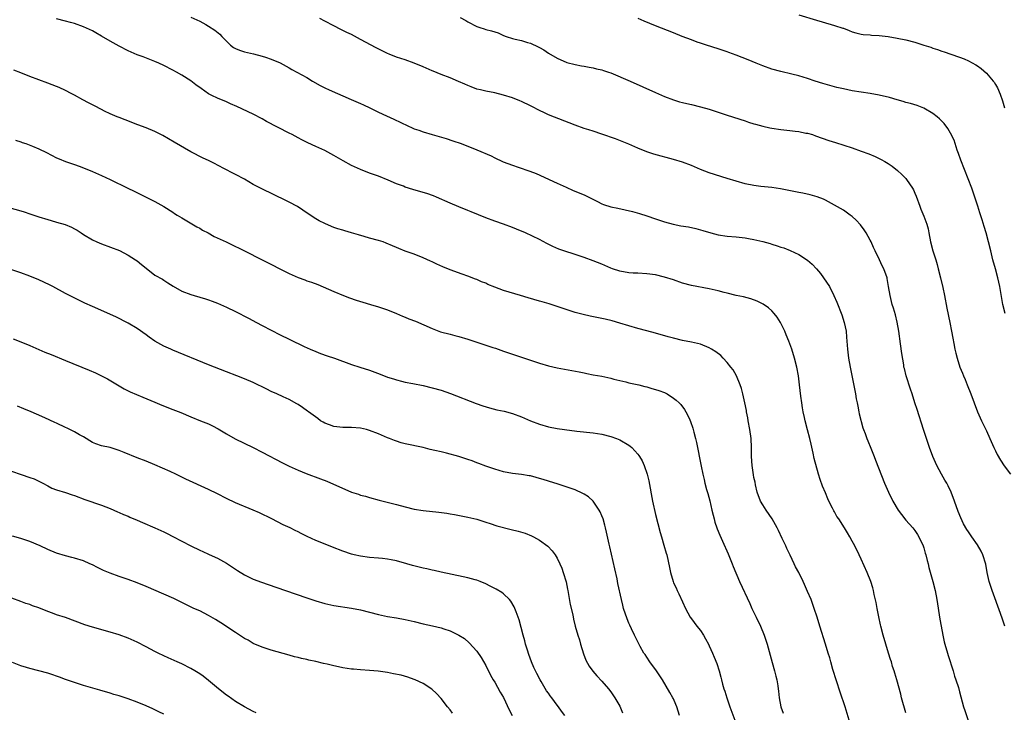
# Model space of a CAD drawing. Units: inches. Extents: x 2628000 to 2631000, y 1458000 to 1461000.
# Drawn here: x 2630483 to 2630703, y 1460100 to 1460255 of the extents above; entities that cross this region are included whole.
import ezdxf

# ---------------------------------------------------------------- set-up
doc = ezdxf.new("R2010")
doc.units = ezdxf.units.IN
doc.header["$MEASUREMENT"] = 0
doc.layers.add('LD26281458_10ft', color=70, linetype='Continuous')

msp = doc.modelspace()

# ---------------------------------------------------------------- linework, layer by layer
at = {"layer": 'LD26281458_10ft'}
for points, elevation in [([(2630521, 1460255.31), (2630523, 1460254.42), (2630524.34, 1460253.66), (2630525, 1460253.31), (2630526.39, 1460252.39), (2630527.48, 1460251.48), (2630527.92, 1460251), (2630529, 1460249.89), (2630529.91, 1460249), (2630530.53, 1460248.53), (2630531, 1460248.28), (2630531.88, 1460247.88), (2630533, 1460247.54), (2630535.05, 1460247.05), (2630537, 1460246.56), (2630537.69, 1460246.31), (2630539, 1460245.92), (2630541.04, 1460245.04), (2630542.34, 1460244.34), (2630543, 1460243.92), (2630543.59, 1460243.59), (2630547, 1460241.77), (2630548.22, 1460241), (2630549.97, 1460239.97), (2630551, 1460239.45), (2630552, 1460239), (2630556.9, 1460236.9), (2630559, 1460235.96), (2630559.66, 1460235.66), (2630561.03, 1460234.97), (2630563, 1460234.02), (2630564.79, 1460233.21), (2630566.47, 1460232.47), (2630569.54, 1460231), (2630570.51, 1460230.51), (2630571, 1460230.32), (2630572.03, 1460229.97), (2630573, 1460229.61), (2630575, 1460229.01), (2630578.11, 1460228.11), (2630579.64, 1460227.64), (2630581.46, 1460227), (2630585, 1460225.64), (2630588.24, 1460224.24), (2630589, 1460223.82), (2630590.71, 1460223), (2630590.92, 1460222.92), (2630593, 1460222.14), (2630594.28, 1460221.72), (2630596.84, 1460220.84), (2630598.28, 1460220.28), (2630603, 1460218.17), (2630605, 1460217.24), (2630606.54, 1460216.54), (2630609, 1460215.53), (2630611.98, 1460214.02), (2630613, 1460213.49), (2630613.36, 1460213.36), (2630615, 1460212.85), (2630616.55, 1460212.55), (2630618.21, 1460212.21), (2630619.82, 1460211.82), (2630621.38, 1460211.38), (2630623, 1460210.84), (2630625, 1460210.13), (2630627, 1460209.47), (2630628.94, 1460208.94), (2630630.62, 1460208.62), (2630632.34, 1460208.34), (2630634.01, 1460208.01), (2630635.58, 1460207.58), (2630637.32, 1460207), (2630639, 1460206.6), (2630641, 1460206.28), (2630643, 1460206.11), (2630645, 1460205.91), (2630645.78, 1460205.78), (2630647, 1460205.56), (2630649, 1460205.07), (2630650.61, 1460204.61), (2630651, 1460204.48), (2630652.15, 1460204.15), (2630653, 1460203.85), (2630653.66, 1460203.66), (2630655.1, 1460203.1), (2630657, 1460202.21), (2630658.94, 1460200.94), (2630660.02, 1460200.02), (2630661, 1460198.99), (2630661.89, 1460197.9), (2630662.58, 1460197), (2630663.86, 1460195), (2630664.87, 1460193), (2630665.53, 1460191.53), (2630666.68, 1460188.69), (2630667.2, 1460187), (2630667.59, 1460185), (2630667.72, 1460183.72), (2630667.93, 1460181), (2630668.17, 1460179), (2630668.52, 1460177), (2630669.7, 1460171), (2630669.89, 1460169.89), (2630670.08, 1460169), (2630670.21, 1460168.21), (2630670.49, 1460167), (2630670.56, 1460166.56), (2630671.38, 1460163.38), (2630671.51, 1460163), (2630671.84, 1460162.16), (2630672.24, 1460161), (2630672.46, 1460160.46), (2630673.14, 1460158.86), (2630673.87, 1460157), (2630674.17, 1460156.17), (2630676.22, 1460151), (2630677.08, 1460149), (2630678.06, 1460147), (2630679.25, 1460145), (2630679.99, 1460143.99), (2630681, 1460142.75), (2630682.54, 1460141), (2630683, 1460140.42), (2630683.55, 1460139.55), (2630683.86, 1460139), (2630684.82, 1460137), (2630685, 1460136.51), (2630685.33, 1460135.33), (2630685.48, 1460135), (2630685.72, 1460133.72), (2630685.99, 1460133), (2630686.13, 1460132.13), (2630686.98, 1460129.02), (2630687.52, 1460127), (2630687.92, 1460125), (2630688.57, 1460120.57), (2630688.85, 1460119), (2630689.22, 1460117), (2630689.53, 1460115.53), (2630689.67, 1460115), (2630690.27, 1460113), (2630690.46, 1460112.46), (2630691.55, 1460109), (2630691.86, 1460107.86), (2630692.15, 1460107), (2630692.72, 1460105.28), (2630693, 1460104.35), (2630693.89, 1460101), (2630694.15, 1460100.15), (2630695.18, 1460097)], 10650), ([(2630581.25, 1460255.25), (2630582.51, 1460254.51), (2630583, 1460254.25), (2630585, 1460253.23), (2630585.64, 1460253), (2630586.67, 1460252.67), (2630587, 1460252.55), (2630588.25, 1460252.25), (2630589, 1460251.98), (2630589.75, 1460251.75), (2630591, 1460251.22), (2630591.58, 1460251), (2630593, 1460250.54), (2630593.61, 1460250.39), (2630595, 1460250.07), (2630596.34, 1460249.66), (2630597, 1460249.49), (2630598.69, 1460248.69), (2630599, 1460248.5), (2630599.96, 1460247.96), (2630601, 1460247.25), (2630603, 1460246.09), (2630605.16, 1460245.16), (2630607, 1460244.69), (2630608.42, 1460244.42), (2630609, 1460244.33), (2630610.1, 1460244.1), (2630611, 1460243.96), (2630611.75, 1460243.75), (2630613, 1460243.48), (2630613.34, 1460243.34), (2630614.44, 1460243), (2630615, 1460242.8), (2630619.32, 1460241), (2630625, 1460238.41), (2630627, 1460237.54), (2630629, 1460236.79), (2630630.36, 1460236.36), (2630631, 1460236.21), (2630631.96, 1460235.96), (2630633, 1460235.73), (2630635, 1460235.24), (2630637, 1460234.67), (2630641, 1460233.35), (2630645, 1460232.08), (2630645.79, 1460231.79), (2630647, 1460231.43), (2630647.32, 1460231.32), (2630649, 1460230.88), (2630650.53, 1460230.53), (2630651, 1460230.45), (2630653, 1460230.15), (2630655, 1460229.93), (2630656.23, 1460229.77), (2630657, 1460229.7), (2630658.63, 1460229.37), (2630659, 1460229.31), (2630660.06, 1460229), (2630660.77, 1460228.77), (2630663.72, 1460227.72), (2630665.23, 1460227.23), (2630669, 1460226.05), (2630671, 1460225.34), (2630672.69, 1460224.69), (2630674.1, 1460224.1), (2630675, 1460223.68), (2630675.45, 1460223.45), (2630676.25, 1460223), (2630677, 1460222.56), (2630677.92, 1460221.92), (2630679.1, 1460221), (2630680.08, 1460220.08), (2630681, 1460219.16), (2630681.14, 1460219), (2630682.49, 1460217), (2630682.67, 1460216.67), (2630683, 1460215.92), (2630683.27, 1460215.27), (2630684.08, 1460213), (2630684.34, 1460212.34), (2630685, 1460210.73), (2630685.64, 1460209), (2630685.93, 1460207.93), (2630686.15, 1460207), (2630686.52, 1460205), (2630687.03, 1460203), (2630687.68, 1460201), (2630687.98, 1460199.98), (2630688.24, 1460199), (2630688.71, 1460197), (2630689.22, 1460194.78), (2630689.61, 1460193), (2630690.17, 1460190.17), (2630690.83, 1460187), (2630691.21, 1460185), (2630691.47, 1460183.47), (2630691.71, 1460182.29), (2630691.94, 1460181), (2630692.12, 1460180.12), (2630692.42, 1460179), (2630693.08, 1460177), (2630693.64, 1460175.65), (2630693.9, 1460175), (2630694.23, 1460174.23), (2630694.72, 1460173), (2630695.49, 1460171), (2630696.99, 1460167), (2630697.87, 1460165), (2630699, 1460162.71), (2630699.78, 1460161), (2630700.65, 1460159), (2630701, 1460158.22), (2630701.4, 1460157.4), (2630702.15, 1460156.15), (2630703, 1460154.91), (2630704.39, 1460153)], 10670), ([(2630657, 1460255.82), (2630661, 1460254.59), (2630662.22, 1460254.22), (2630665, 1460253.45), (2630666.86, 1460252.86), (2630667, 1460252.8), (2630668.32, 1460252.32), (2630669, 1460252.02), (2630669.81, 1460251.81), (2630671, 1460251.51), (2630671.44, 1460251.44), (2630673, 1460251.31), (2630673.28, 1460251.28), (2630675, 1460251.17), (2630677, 1460250.93), (2630679, 1460250.61), (2630681, 1460250.2), (2630683, 1460249.67), (2630685, 1460249.05), (2630686.55, 1460248.55), (2630687, 1460248.38), (2630688.05, 1460248.05), (2630689, 1460247.71), (2630689.55, 1460247.55), (2630691.04, 1460247.04), (2630693, 1460246.37), (2630693.99, 1460245.99), (2630695, 1460245.53), (2630696.63, 1460244.63), (2630697, 1460244.4), (2630697.8, 1460243.8), (2630699, 1460242.75), (2630700.5, 1460241), (2630700.71, 1460240.71), (2630701, 1460240.21), (2630701.46, 1460239.46), (2630702.07, 1460238.07), (2630702.6, 1460236.6), (2630703.08, 1460235)], 10690), ([(2630681, 1460099.64), (2630680.03, 1460103), (2630679.83, 1460103.83), (2630678.96, 1460107), (2630678.49, 1460108.49), (2630678.35, 1460109), (2630678.01, 1460110.01), (2630677.74, 1460111), (2630677.55, 1460111.55), (2630677.13, 1460113), (2630675.89, 1460117), (2630675.36, 1460119), (2630675.29, 1460119.29), (2630674.92, 1460121.08), (2630674.56, 1460123), (2630674.33, 1460124.33), (2630673.91, 1460126.09), (2630673.74, 1460127), (2630673.61, 1460127.61), (2630673.16, 1460129), (2630672.34, 1460131), (2630671, 1460134.04), (2630670.56, 1460135), (2630669.57, 1460137), (2630669, 1460138.07), (2630668.48, 1460139), (2630667.9, 1460139.9), (2630667.26, 1460141), (2630665.96, 1460143), (2630665.57, 1460143.57), (2630665, 1460144.6), (2630664.85, 1460144.85), (2630664.58, 1460145.42), (2630663.78, 1460147), (2630663.52, 1460147.52), (2630663, 1460148.83), (2630662.35, 1460150.35), (2630661.8, 1460151.8), (2630661.45, 1460153), (2630660.5, 1460156.5), (2630660.26, 1460157.74), (2630659.77, 1460159.77), (2630659.5, 1460161), (2630659, 1460162.96), (2630658.45, 1460165), (2630658.28, 1460165.72), (2630658.02, 1460167), (2630657.89, 1460167.89), (2630657.69, 1460169), (2630657.49, 1460170.51), (2630657.21, 1460173), (2630656.94, 1460175), (2630656.56, 1460177), (2630656.06, 1460179), (2630655.45, 1460181), (2630654.81, 1460182.81), (2630654.23, 1460184.23), (2630653.89, 1460185), (2630653, 1460186.83), (2630652.9, 1460187), (2630652.17, 1460188.17), (2630651.51, 1460189), (2630651, 1460189.57), (2630650.25, 1460190.25), (2630649.07, 1460191.07), (2630647.73, 1460191.73), (2630646.27, 1460192.27), (2630644.68, 1460192.68), (2630643, 1460193.03), (2630641, 1460193.51), (2630640.3, 1460193.7), (2630639, 1460194.03), (2630637, 1460194.5), (2630633, 1460195.21), (2630631, 1460195.76), (2630629, 1460196.48), (2630627, 1460197.14), (2630625, 1460197.6), (2630623, 1460197.89), (2630621, 1460198.01), (2630619.96, 1460198.04), (2630619, 1460198.1), (2630617, 1460198.45), (2630615.37, 1460199), (2630615, 1460199.14), (2630613, 1460200), (2630611, 1460200.79), (2630609, 1460201.53), (2630607, 1460202.21), (2630604.47, 1460203), (2630603.38, 1460203.38), (2630601.98, 1460203.98), (2630600.65, 1460204.65), (2630599, 1460205.52), (2630595.9, 1460207), (2630593.86, 1460207.86), (2630593, 1460208.23), (2630591, 1460209), (2630589, 1460209.66), (2630587, 1460210.38), (2630583.73, 1460211.73), (2630583, 1460212.04), (2630581, 1460212.83), (2630579, 1460213.66), (2630575.98, 1460215), (2630575.31, 1460215.31), (2630573.84, 1460215.84), (2630573, 1460216.09), (2630570.71, 1460216.71), (2630569, 1460217.25), (2630568.56, 1460217.44), (2630567, 1460218.03), (2630565.16, 1460218.84), (2630563, 1460219.7), (2630561, 1460220.42), (2630559, 1460221.2), (2630557, 1460222.09), (2630555.11, 1460223.11), (2630553, 1460224.36), (2630551, 1460225.44), (2630549, 1460226.38), (2630547.19, 1460227.19), (2630545.84, 1460227.84), (2630545, 1460228.27), (2630543.71, 1460229), (2630543, 1460229.37), (2630537.96, 1460231.96), (2630537, 1460232.52), (2630535, 1460233.57), (2630531.28, 1460235.28), (2630529.93, 1460235.93), (2630529, 1460236.37), (2630527, 1460237.18), (2630525.73, 1460237.73), (2630525, 1460238.14), (2630523.31, 1460239.31), (2630522.17, 1460240.17), (2630521, 1460241.02), (2630519, 1460242.29), (2630517.8, 1460243), (2630517, 1460243.44), (2630515, 1460244.48), (2630513.89, 1460245), (2630513, 1460245.4), (2630510.39, 1460246.39), (2630509, 1460246.9), (2630507, 1460247.77), (2630505, 1460248.78), (2630503, 1460249.92), (2630501.07, 1460251.07), (2630499.8, 1460251.8), (2630499, 1460252.22), (2630497, 1460253.15), (2630495, 1460253.84), (2630494.07, 1460254.07), (2630493, 1460254.41), (2630491, 1460254.95)], 10640), ([(2630703.15, 1460119), (2630702.57, 1460120.57), (2630702.13, 1460121.87), (2630700.26, 1460127), (2630699.63, 1460129), (2630699.19, 1460131), (2630698.87, 1460132.87), (2630698.2, 1460135), (2630697.81, 1460135.81), (2630697, 1460137.18), (2630695.7, 1460139), (2630695.42, 1460139.42), (2630695, 1460140.09), (2630694.63, 1460140.63), (2630693.9, 1460141.9), (2630693.25, 1460143.25), (2630692.69, 1460144.69), (2630691.87, 1460147), (2630691.08, 1460149), (2630690.42, 1460150.42), (2630690.11, 1460151), (2630689.72, 1460151.72), (2630688.97, 1460153), (2630687.9, 1460155), (2630686.98, 1460157), (2630686.24, 1460159), (2630685.57, 1460161), (2630684.92, 1460163), (2630683.47, 1460167.47), (2630683.01, 1460169), (2630682.37, 1460171), (2630682.02, 1460172.02), (2630681.06, 1460175), (2630680.64, 1460176.64), (2630680.56, 1460177), (2630680.49, 1460177.51), (2630680.05, 1460180.05), (2630679.79, 1460182.21), (2630679.37, 1460185), (2630679.04, 1460187.04), (2630678.65, 1460188.65), (2630678.2, 1460190.2), (2630677.94, 1460191), (2630677.43, 1460193), (2630677.13, 1460195), (2630676.82, 1460196.82), (2630676.78, 1460197), (2630676.03, 1460199), (2630675.68, 1460199.68), (2630675.05, 1460201), (2630674.1, 1460203), (2630673.77, 1460203.77), (2630673.2, 1460205), (2630673, 1460205.38), (2630672.1, 1460207), (2630671.68, 1460207.68), (2630670.82, 1460208.82), (2630669.86, 1460209.86), (2630669, 1460210.65), (2630668.55, 1460211), (2630667, 1460212.07), (2630665, 1460213.25), (2630663, 1460214.32), (2630662.54, 1460214.54), (2630661.12, 1460215.12), (2630659.56, 1460215.56), (2630657.9, 1460215.9), (2630657, 1460216.04), (2630652.9, 1460216.9), (2630651, 1460217.2), (2630648.57, 1460217.43), (2630647, 1460217.6), (2630645, 1460218), (2630643, 1460218.58), (2630641, 1460219.21), (2630637, 1460220.43), (2630635, 1460221.18), (2630633, 1460222.07), (2630631, 1460222.82), (2630629, 1460223.43), (2630624.63, 1460224.63), (2630623, 1460225.16), (2630621, 1460225.99), (2630619, 1460226.88), (2630617.49, 1460227.49), (2630616.03, 1460228.03), (2630613, 1460229.14), (2630611, 1460229.79), (2630610.07, 1460230.07), (2630609, 1460230.41), (2630607, 1460231.11), (2630601, 1460233.45), (2630600.14, 1460233.86), (2630599, 1460234.37), (2630597.27, 1460235.27), (2630597, 1460235.44), (2630595, 1460236.43), (2630594.6, 1460236.6), (2630593, 1460237.23), (2630591, 1460237.86), (2630589, 1460238.36), (2630587, 1460238.74), (2630585.81, 1460239), (2630585, 1460239.2), (2630583.73, 1460239.73), (2630583, 1460240), (2630582.33, 1460240.33), (2630580.92, 1460240.92), (2630579, 1460241.69), (2630577, 1460242.47), (2630575.23, 1460243.23), (2630575, 1460243.32), (2630573, 1460244.19), (2630571, 1460245.02), (2630569, 1460245.71), (2630567, 1460246.36), (2630565.38, 1460247), (2630565, 1460247.17), (2630562.45, 1460248.45), (2630559, 1460250.33), (2630557, 1460251.38), (2630555.89, 1460251.89), (2630555, 1460252.34), (2630554.55, 1460252.55), (2630553, 1460253.32), (2630551, 1460254.38), (2630549.89, 1460255)], 10660), ([(2630703.17, 1460189), (2630702.69, 1460191), (2630701.97, 1460195), (2630701.52, 1460197), (2630701, 1460199), (2630700.45, 1460201), (2630699.96, 1460203), (2630699.49, 1460205), (2630698.95, 1460207), (2630698.48, 1460208.48), (2630698.06, 1460209.94), (2630697.54, 1460211.54), (2630697.1, 1460213), (2630696.43, 1460215), (2630695.72, 1460217), (2630693.28, 1460223.28), (2630692.76, 1460224.76), (2630692.48, 1460225.52), (2630691.98, 1460227), (2630691.75, 1460227.75), (2630691, 1460229.3), (2630690.38, 1460230.38), (2630689.51, 1460231.5), (2630688.53, 1460232.53), (2630687.99, 1460233), (2630687, 1460233.77), (2630685, 1460234.91), (2630683.49, 1460235.49), (2630681.98, 1460235.98), (2630681, 1460236.22), (2630680.41, 1460236.41), (2630679, 1460236.77), (2630677.28, 1460237.28), (2630675, 1460237.86), (2630673, 1460238.22), (2630671, 1460238.48), (2630669, 1460238.8), (2630667, 1460239.23), (2630665.57, 1460239.57), (2630663.98, 1460239.98), (2630662.44, 1460240.44), (2630660.71, 1460241), (2630659, 1460241.6), (2630657, 1460242.18), (2630655.45, 1460242.55), (2630653, 1460243.11), (2630651, 1460243.65), (2630649, 1460244.37), (2630647.52, 1460245), (2630645.73, 1460245.73), (2630643, 1460246.78), (2630641.37, 1460247.37), (2630641, 1460247.52), (2630639.88, 1460247.89), (2630639, 1460248.2), (2630636.41, 1460249), (2630635, 1460249.47), (2630634.28, 1460249.72), (2630633, 1460250.19), (2630630.95, 1460251), (2630629, 1460251.82), (2630625, 1460253.36), (2630622.41, 1460254.41), (2630621.11, 1460255)], 10680), ([(2630669, 1460095.75), (2630667.4, 1460101), (2630666.27, 1460104.27), (2630664.65, 1460109.35), (2630664.18, 1460111), (2630663.95, 1460111.95), (2630663.62, 1460113), (2630663.02, 1460115.02), (2630661.74, 1460119), (2630661.13, 1460121), (2630660.5, 1460123), (2630660.1, 1460124.1), (2630659.76, 1460125), (2630659, 1460126.81), (2630658.33, 1460128.33), (2630658.01, 1460129), (2630657, 1460131), (2630656.3, 1460132.3), (2630656, 1460133), (2630655.13, 1460134.87), (2630654.37, 1460136.37), (2630654.1, 1460137), (2630653.33, 1460138.67), (2630652.45, 1460140.45), (2630652.21, 1460141), (2630651.07, 1460143.07), (2630649.72, 1460145), (2630649, 1460146.14), (2630648.48, 1460147), (2630647.72, 1460149), (2630647.32, 1460150.67), (2630647.23, 1460151.23), (2630647, 1460152.25), (2630646.88, 1460152.88), (2630646.56, 1460155), (2630646.47, 1460157), (2630646.47, 1460159), (2630646.34, 1460161), (2630646.07, 1460163), (2630645.72, 1460165), (2630645.63, 1460165.63), (2630645.32, 1460167), (2630645.29, 1460167.29), (2630644.96, 1460168.96), (2630644.51, 1460171), (2630644.19, 1460172.19), (2630643.94, 1460173), (2630643.06, 1460175.06), (2630642.34, 1460176.34), (2630641.84, 1460177), (2630641, 1460178.03), (2630640.13, 1460179), (2630639.55, 1460179.55), (2630638.43, 1460180.43), (2630637.53, 1460181), (2630637, 1460181.3), (2630635, 1460182.09), (2630633, 1460182.59), (2630631, 1460182.97), (2630629, 1460183.43), (2630627.79, 1460183.79), (2630625, 1460184.58), (2630623, 1460185.08), (2630621, 1460185.61), (2630619, 1460186.21), (2630617, 1460186.84), (2630615.31, 1460187.31), (2630613.69, 1460187.69), (2630610.37, 1460188.37), (2630608.76, 1460188.76), (2630607, 1460189.24), (2630605.64, 1460189.64), (2630601.16, 1460191.16), (2630599.62, 1460191.62), (2630599, 1460191.76), (2630596.46, 1460192.46), (2630594.75, 1460193), (2630591, 1460194.12), (2630589, 1460194.87), (2630587.49, 1460195.49), (2630587, 1460195.74), (2630586.07, 1460196.07), (2630585, 1460196.56), (2630584.67, 1460196.67), (2630583, 1460197.31), (2630581.75, 1460197.75), (2630579, 1460198.77), (2630577.42, 1460199.42), (2630576.03, 1460200.03), (2630575, 1460200.53), (2630574.67, 1460200.67), (2630573, 1460201.46), (2630571, 1460202.24), (2630569, 1460202.96), (2630567.56, 1460203.56), (2630567, 1460203.77), (2630566.15, 1460204.15), (2630564.75, 1460204.75), (2630564.05, 1460205), (2630563, 1460205.33), (2630561, 1460205.85), (2630559.78, 1460206.22), (2630558.55, 1460206.55), (2630557, 1460207.04), (2630555.47, 1460207.47), (2630555, 1460207.63), (2630553.94, 1460207.94), (2630553, 1460208.26), (2630552.47, 1460208.47), (2630551, 1460209.1), (2630549.75, 1460209.75), (2630549, 1460210.19), (2630547.28, 1460211.28), (2630544.89, 1460212.89), (2630543, 1460213.93), (2630542.3, 1460214.3), (2630536.9, 1460216.9), (2630535, 1460217.88), (2630533, 1460219.02), (2630531, 1460220.11), (2630530.39, 1460220.39), (2630528.7, 1460221.3), (2630527, 1460222.17), (2630526.44, 1460222.44), (2630525.41, 1460223), (2630525, 1460223.21), (2630523.77, 1460223.77), (2630521, 1460225.18), (2630517.3, 1460227.3), (2630516.06, 1460228.06), (2630514.79, 1460228.79), (2630513, 1460229.69), (2630511, 1460230.52), (2630509.18, 1460231.18), (2630506.33, 1460232.33), (2630505, 1460232.81), (2630504.52, 1460233), (2630503, 1460233.66), (2630501.73, 1460234.27), (2630501, 1460234.64), (2630499.47, 1460235.47), (2630499, 1460235.69), (2630498.14, 1460236.14), (2630496.83, 1460236.83), (2630495, 1460237.83), (2630494.22, 1460238.22), (2630493, 1460238.9), (2630491.54, 1460239.54), (2630491, 1460239.8), (2630489, 1460240.55), (2630487, 1460241.27), (2630485, 1460242.03), (2630483, 1460242.84), (2630481.44, 1460243.44)], 10630), ([(2630481.78, 1460227.78), (2630483, 1460227.39), (2630483.27, 1460227.27), (2630484.11, 1460227), (2630485.57, 1460226.43), (2630487, 1460225.84), (2630488.75, 1460225), (2630491, 1460223.83), (2630491.57, 1460223.57), (2630493.01, 1460223.01), (2630495, 1460222.34), (2630496.04, 1460221.96), (2630497, 1460221.58), (2630499, 1460220.75), (2630501, 1460219.89), (2630503, 1460219), (2630506.96, 1460217.04), (2630508.34, 1460216.34), (2630509.69, 1460215.69), (2630511, 1460215.03), (2630513, 1460214.05), (2630515, 1460212.95), (2630517, 1460211.65), (2630517.38, 1460211.38), (2630517.98, 1460211), (2630519, 1460210.37), (2630520.51, 1460209.49), (2630522.37, 1460208.37), (2630523, 1460208.05), (2630523.64, 1460207.64), (2630524.87, 1460207), (2630526.24, 1460206.24), (2630528.9, 1460205), (2630531, 1460203.96), (2630531.66, 1460203.66), (2630533.03, 1460203), (2630537, 1460201.01), (2630543, 1460197.95), (2630545, 1460197.04), (2630546.51, 1460196.51), (2630547, 1460196.31), (2630548.01, 1460196.01), (2630549.46, 1460195.46), (2630553, 1460193.91), (2630555.19, 1460193), (2630556.51, 1460192.51), (2630557.98, 1460191.98), (2630559.49, 1460191.49), (2630561.25, 1460191), (2630563, 1460190.48), (2630565, 1460189.8), (2630567.04, 1460189), (2630568.4, 1460188.4), (2630569, 1460188.17), (2630569.82, 1460187.82), (2630571.27, 1460187.27), (2630575, 1460185.63), (2630576.91, 1460184.91), (2630579, 1460184.34), (2630580.09, 1460184.09), (2630581, 1460183.86), (2630583, 1460183.27), (2630585, 1460182.57), (2630587, 1460181.91), (2630588.61, 1460181.39), (2630589.21, 1460181.21), (2630591, 1460180.58), (2630595, 1460179.24), (2630595.64, 1460179), (2630599, 1460177.9), (2630601, 1460177.28), (2630603, 1460176.8), (2630607.91, 1460175.91), (2630609, 1460175.67), (2630609.58, 1460175.58), (2630611, 1460175.28), (2630613, 1460174.93), (2630615, 1460174.48), (2630615.68, 1460174.32), (2630617, 1460173.97), (2630618.34, 1460173.66), (2630619, 1460173.48), (2630621.23, 1460173), (2630622.61, 1460172.61), (2630623, 1460172.55), (2630624.18, 1460172.18), (2630625, 1460172), (2630625.73, 1460171.73), (2630627, 1460171.29), (2630627.56, 1460171), (2630629, 1460170.07), (2630629.6, 1460169.6), (2630630.25, 1460169), (2630630.61, 1460168.61), (2630631.48, 1460167.48), (2630631.78, 1460167), (2630632.47, 1460165.53), (2630632.82, 1460164.82), (2630633.34, 1460163.34), (2630633.55, 1460162.45), (2630633.95, 1460161), (2630634.15, 1460160.15), (2630635.16, 1460154.84), (2630635.54, 1460153), (2630635.84, 1460151.84), (2630636.02, 1460151), (2630636.4, 1460149.6), (2630636.68, 1460148.68), (2630637.09, 1460147.09), (2630637.6, 1460145), (2630637.86, 1460143.86), (2630638.11, 1460143), (2630638.28, 1460142.28), (2630638.72, 1460141), (2630638.78, 1460140.78), (2630639.35, 1460139.35), (2630639.96, 1460138.04), (2630641.23, 1460135.23), (2630642.12, 1460133), (2630642.36, 1460132.36), (2630643.79, 1460129), (2630646.07, 1460124.07), (2630646.52, 1460123), (2630647.48, 1460121), (2630648.47, 1460119), (2630649.31, 1460117), (2630649.96, 1460115), (2630651.1, 1460110.9), (2630651.62, 1460109), (2630651.86, 1460107.86), (2630652.09, 1460107), (2630652.33, 1460105.67), (2630652.43, 1460105), (2630652.5, 1460104.5), (2630652.67, 1460103), (2630652.99, 1460101), (2630653.54, 1460099.54)], 10620), ([(2630479, 1460213.11), (2630483, 1460211.98), (2630483.72, 1460211.72), (2630485, 1460211.32), (2630487, 1460210.61), (2630489, 1460209.99), (2630489.79, 1460209.79), (2630491, 1460209.45), (2630492.9, 1460208.9), (2630494.31, 1460208.31), (2630495, 1460207.94), (2630495.6, 1460207.6), (2630496.49, 1460207), (2630497, 1460206.67), (2630499, 1460205.46), (2630499.96, 1460205), (2630501, 1460204.54), (2630505.05, 1460203.05), (2630507, 1460202.07), (2630508.64, 1460201), (2630509, 1460200.75), (2630509.97, 1460199.97), (2630511, 1460199.09), (2630513, 1460197.57), (2630514.65, 1460196.65), (2630515, 1460196.41), (2630515.88, 1460195.88), (2630517.07, 1460195.07), (2630519, 1460194), (2630521, 1460193.23), (2630521.76, 1460193), (2630523, 1460192.67), (2630524.27, 1460192.27), (2630525, 1460192.06), (2630525.76, 1460191.76), (2630527, 1460191.3), (2630529, 1460190.41), (2630531, 1460189.42), (2630533.93, 1460187.93), (2630535.68, 1460187), (2630537, 1460186.33), (2630541, 1460184.24), (2630543, 1460183.27), (2630543.19, 1460183.19), (2630546.41, 1460181.59), (2630547.69, 1460181), (2630549, 1460180.45), (2630550.06, 1460180.06), (2630551.54, 1460179.54), (2630553.19, 1460179), (2630557, 1460177.58), (2630558.83, 1460177), (2630561, 1460176.28), (2630563.39, 1460175.39), (2630565, 1460174.76), (2630566.33, 1460174.33), (2630567, 1460174.11), (2630568.16, 1460173.84), (2630569, 1460173.63), (2630570.68, 1460173.32), (2630573, 1460172.85), (2630575, 1460172.38), (2630577, 1460171.83), (2630579.11, 1460171.11), (2630584.87, 1460168.87), (2630586.33, 1460168.33), (2630587.85, 1460167.85), (2630589.46, 1460167.46), (2630591.12, 1460167.12), (2630593, 1460166.62), (2630595, 1460165.85), (2630597, 1460164.97), (2630599, 1460164.19), (2630601, 1460163.6), (2630603, 1460163.22), (2630604.59, 1460163), (2630607.34, 1460162.66), (2630611, 1460162.25), (2630613, 1460161.96), (2630615, 1460161.46), (2630616.24, 1460161), (2630617, 1460160.68), (2630619, 1460159.49), (2630619.29, 1460159.29), (2630619.65, 1460159), (2630621, 1460157.54), (2630621.24, 1460157.24), (2630621.4, 1460157), (2630621.98, 1460155.98), (2630622.42, 1460155), (2630623.12, 1460153), (2630623.51, 1460151.51), (2630624.33, 1460147), (2630625, 1460143.99), (2630626, 1460140), (2630626.31, 1460139), (2630626.86, 1460137.14), (2630627.36, 1460135.36), (2630627.47, 1460135), (2630628.13, 1460132.13), (2630628.34, 1460131), (2630628.9, 1460129), (2630629, 1460128.75), (2630629.57, 1460127.57), (2630629.79, 1460127), (2630630.22, 1460126.22), (2630631, 1460124.45), (2630631.71, 1460123), (2630632.76, 1460121), (2630633, 1460120.65), (2630634.25, 1460119), (2630635, 1460118.05), (2630635.69, 1460117), (2630636.19, 1460116.19), (2630636.82, 1460115), (2630637, 1460114.64), (2630637.74, 1460113), (2630638.11, 1460112.11), (2630638.67, 1460110.67), (2630639.18, 1460109), (2630639.58, 1460107.58), (2630639.7, 1460107), (2630639.95, 1460106.05), (2630640.26, 1460105), (2630640.45, 1460104.45), (2630640.91, 1460103), (2630641.61, 1460101), (2630643.58, 1460095.58)], 10610), ([(2630630.35, 1460099), (2630629.71, 1460101), (2630629.52, 1460101.52), (2630629, 1460102.72), (2630628.86, 1460103), (2630628.18, 1460104.18), (2630626.55, 1460107), (2630625.94, 1460107.94), (2630625.21, 1460109), (2630623.72, 1460111), (2630623, 1460112.06), (2630622.64, 1460112.64), (2630622.38, 1460113), (2630621.57, 1460114.43), (2630621, 1460115.5), (2630620.25, 1460117), (2630619.61, 1460118.39), (2630619.21, 1460119.21), (2630619, 1460119.69), (2630618.63, 1460120.63), (2630617.84, 1460123), (2630617.69, 1460123.69), (2630617.33, 1460125), (2630616.57, 1460128.57), (2630616.37, 1460129.63), (2630615.86, 1460131.86), (2630614.78, 1460136.78), (2630614.63, 1460137.37), (2630614.04, 1460140.04), (2630613.8, 1460141), (2630613.64, 1460141.64), (2630613.25, 1460143), (2630613, 1460143.68), (2630612.61, 1460144.61), (2630612.4, 1460145), (2630611.01, 1460147.01), (2630609.95, 1460147.95), (2630609, 1460148.56), (2630608.72, 1460148.72), (2630607, 1460149.49), (2630605.9, 1460149.9), (2630603.21, 1460150.79), (2630601, 1460151.48), (2630599.81, 1460151.81), (2630599, 1460152.09), (2630598.27, 1460152.27), (2630597, 1460152.62), (2630596.69, 1460152.69), (2630594.96, 1460152.96), (2630593, 1460153.19), (2630591, 1460153.57), (2630589, 1460154.12), (2630587, 1460154.79), (2630585.42, 1460155.42), (2630585, 1460155.57), (2630583.98, 1460155.98), (2630583, 1460156.34), (2630580.98, 1460157.02), (2630578.25, 1460157.75), (2630577, 1460158.01), (2630575.64, 1460158.36), (2630574.58, 1460158.58), (2630573, 1460158.99), (2630569, 1460159.83), (2630568.06, 1460160.06), (2630567, 1460160.38), (2630566.55, 1460160.55), (2630565.5, 1460161), (2630565, 1460161.18), (2630563, 1460162.04), (2630561, 1460162.82), (2630560.3, 1460163), (2630559, 1460163.3), (2630557, 1460163.44), (2630555, 1460163.45), (2630553, 1460163.7), (2630552.04, 1460164.04), (2630551, 1460164.43), (2630550.63, 1460164.63), (2630550.03, 1460165), (2630549.45, 1460165.45), (2630547.34, 1460167), (2630547.15, 1460167.15), (2630545.97, 1460167.97), (2630545, 1460168.62), (2630544.76, 1460168.76), (2630543, 1460169.72), (2630541.67, 1460170.33), (2630540.26, 1460171), (2630539, 1460171.56), (2630538.05, 1460172.05), (2630535, 1460173.53), (2630533, 1460174.35), (2630531.29, 1460175), (2630529, 1460175.93), (2630525, 1460177.46), (2630517, 1460180.79), (2630516.51, 1460181), (2630515, 1460181.7), (2630513, 1460182.8), (2630511.69, 1460183.69), (2630511, 1460184.23), (2630509, 1460185.64), (2630507, 1460186.82), (2630504.24, 1460188.24), (2630499, 1460190.57), (2630497.32, 1460191.32), (2630495.96, 1460191.96), (2630493, 1460193.47), (2630490.13, 1460195), (2630489.38, 1460195.38), (2630487, 1460196.48), (2630485, 1460197.32), (2630483, 1460198.09), (2630481, 1460198.79)], 10600), ([(2630481.29, 1460183.29), (2630483, 1460182.62), (2630485, 1460181.8), (2630488.36, 1460180.36), (2630489.77, 1460179.77), (2630493, 1460178.45), (2630498.31, 1460176.31), (2630499.72, 1460175.72), (2630501.07, 1460175.07), (2630502.36, 1460174.36), (2630505, 1460172.77), (2630506.14, 1460172.14), (2630507.47, 1460171.47), (2630510.25, 1460170.25), (2630513, 1460169.11), (2630514.5, 1460168.5), (2630517, 1460167.53), (2630518.81, 1460166.81), (2630521, 1460165.88), (2630523.21, 1460165), (2630525, 1460164.27), (2630525.85, 1460163.85), (2630527.16, 1460163.16), (2630529, 1460162.05), (2630530.96, 1460160.96), (2630535, 1460159), (2630537, 1460157.97), (2630541.56, 1460155.56), (2630543, 1460154.83), (2630545, 1460153.92), (2630546.81, 1460153.19), (2630550.02, 1460152.02), (2630551.45, 1460151.45), (2630557, 1460149), (2630558.53, 1460148.53), (2630559, 1460148.35), (2630560.08, 1460148.08), (2630561, 1460147.8), (2630563.18, 1460147.18), (2630567, 1460146.25), (2630569, 1460145.73), (2630571, 1460145.23), (2630573, 1460144.89), (2630576.49, 1460144.49), (2630578.27, 1460144.27), (2630579, 1460144.14), (2630579.99, 1460143.99), (2630583, 1460143.44), (2630585.01, 1460142.99), (2630587, 1460142.31), (2630587.99, 1460142.01), (2630589.47, 1460141.47), (2630592.68, 1460140.68), (2630594.28, 1460140.28), (2630595.8, 1460139.8), (2630597.22, 1460139.22), (2630597.67, 1460139), (2630599, 1460138.29), (2630600.91, 1460136.91), (2630601.87, 1460135.87), (2630602.53, 1460135), (2630603, 1460134.23), (2630603.6, 1460133), (2630604.03, 1460132.03), (2630604.35, 1460131), (2630604.95, 1460128.95), (2630605.3, 1460127.3), (2630605.34, 1460127), (2630605.9, 1460123.9), (2630606.44, 1460121.56), (2630606.62, 1460120.62), (2630607.03, 1460119.03), (2630607.63, 1460117), (2630607.96, 1460115.96), (2630608.22, 1460115), (2630608.86, 1460112.86), (2630609.41, 1460111.41), (2630610.1, 1460110.1), (2630610.94, 1460108.94), (2630611.88, 1460107.88), (2630613, 1460106.73), (2630614.45, 1460105), (2630615, 1460104.29), (2630615.86, 1460103), (2630617, 1460101.1), (2630617.6, 1460099.6)], 10590), ([(2630604.68, 1460099), (2630603.96, 1460099.96), (2630603.25, 1460101), (2630603, 1460101.35), (2630601.77, 1460103), (2630601.41, 1460103.41), (2630601, 1460104.05), (2630600.58, 1460104.58), (2630599.38, 1460106.62), (2630599.14, 1460107), (2630598.39, 1460108.39), (2630597.76, 1460109.76), (2630597.26, 1460111), (2630596.66, 1460112.66), (2630596.33, 1460113.67), (2630595.92, 1460115), (2630595.75, 1460115.75), (2630595.35, 1460117), (2630594.45, 1460120.45), (2630594.26, 1460121), (2630593.78, 1460122.22), (2630593.51, 1460123), (2630593.36, 1460123.36), (2630592.62, 1460124.62), (2630592.28, 1460125), (2630591, 1460126.22), (2630590.57, 1460126.57), (2630589.33, 1460127.33), (2630589, 1460127.47), (2630588, 1460128), (2630587, 1460128.47), (2630585.72, 1460129), (2630585, 1460129.28), (2630584.61, 1460129.39), (2630583, 1460129.82), (2630581.94, 1460130.06), (2630577, 1460131.09), (2630575.46, 1460131.46), (2630575, 1460131.54), (2630573.84, 1460131.84), (2630573, 1460132.02), (2630570.62, 1460132.62), (2630569.31, 1460133), (2630567, 1460133.62), (2630565.87, 1460133.87), (2630565, 1460134.03), (2630563.87, 1460134.13), (2630563, 1460134.24), (2630561, 1460134.4), (2630559, 1460134.69), (2630557.56, 1460135), (2630557, 1460135.14), (2630555, 1460135.79), (2630552.68, 1460136.68), (2630550.33, 1460137.67), (2630549, 1460138.18), (2630547.06, 1460139.06), (2630545.72, 1460139.72), (2630545, 1460140.1), (2630544.39, 1460140.39), (2630543.21, 1460141), (2630541.7, 1460141.7), (2630539.17, 1460143), (2630536.36, 1460144.36), (2630534.97, 1460144.97), (2630531, 1460146.64), (2630529, 1460147.58), (2630527, 1460148.6), (2630525, 1460149.58), (2630519.9, 1460151.9), (2630519, 1460152.37), (2630518.56, 1460152.56), (2630517.7, 1460153), (2630516.39, 1460153.61), (2630513, 1460155.14), (2630511, 1460155.93), (2630509, 1460156.68), (2630506.14, 1460157.86), (2630505, 1460158.36), (2630503, 1460158.96), (2630501, 1460159.39), (2630499.8, 1460159.8), (2630499, 1460160.14), (2630497, 1460161.38), (2630496.15, 1460161.85), (2630495, 1460162.53), (2630493.34, 1460163.34), (2630493, 1460163.48), (2630491, 1460164.44), (2630490.61, 1460164.61), (2630488.33, 1460165.67), (2630486.47, 1460166.47), (2630485.31, 1460167), (2630483.67, 1460167.67), (2630482.21, 1460168.21)], 10580), ([(2630479, 1460154.36), (2630485, 1460152.32), (2630485.95, 1460151.95), (2630487.33, 1460151.33), (2630487.94, 1460151), (2630489, 1460150.39), (2630489.93, 1460149.93), (2630491, 1460149.49), (2630493, 1460148.9), (2630494.44, 1460148.44), (2630495, 1460148.23), (2630497.33, 1460147.33), (2630501, 1460146.09), (2630503, 1460145.31), (2630504.61, 1460144.61), (2630505, 1460144.46), (2630505.99, 1460143.99), (2630507, 1460143.6), (2630507.4, 1460143.4), (2630509, 1460142.74), (2630510.18, 1460142.18), (2630512.98, 1460141.02), (2630515, 1460140.11), (2630515.73, 1460139.73), (2630517, 1460139.11), (2630519, 1460138.04), (2630521, 1460137.01), (2630523, 1460136.05), (2630523.74, 1460135.74), (2630525, 1460135.15), (2630526.49, 1460134.49), (2630527, 1460134.23), (2630529, 1460133.15), (2630531.47, 1460131.47), (2630533, 1460130.51), (2630533.93, 1460130.07), (2630535, 1460129.53), (2630536.83, 1460128.83), (2630538.31, 1460128.31), (2630542.18, 1460127), (2630547, 1460125.33), (2630549, 1460124.66), (2630551, 1460124.08), (2630553, 1460123.65), (2630557, 1460123.08), (2630559, 1460122.69), (2630561, 1460122.18), (2630563, 1460121.64), (2630565, 1460121.2), (2630567, 1460120.87), (2630569, 1460120.5), (2630571, 1460120.05), (2630573, 1460119.56), (2630575.08, 1460119.08), (2630577, 1460118.62), (2630577.6, 1460118.4), (2630579, 1460117.96), (2630581.01, 1460117.01), (2630582.23, 1460116.23), (2630583.3, 1460115.3), (2630585, 1460113.41), (2630585.98, 1460111.98), (2630587, 1460110.22), (2630588.07, 1460108.07), (2630588.68, 1460107), (2630589, 1460106.47), (2630590.24, 1460104.24), (2630591, 1460103.06), (2630592.27, 1460100.27), (2630592.9, 1460099)], 10570), ([(2630579.55, 1460099.55), (2630579, 1460100.3), (2630578.41, 1460101), (2630577, 1460102.83), (2630575.95, 1460103.95), (2630574.92, 1460104.92), (2630573, 1460106.15), (2630571.21, 1460107), (2630571, 1460107.09), (2630569.6, 1460107.6), (2630568.04, 1460108.04), (2630566.38, 1460108.38), (2630565, 1460108.62), (2630562.91, 1460108.91), (2630561, 1460109.07), (2630559, 1460109.22), (2630557.39, 1460109.39), (2630557, 1460109.41), (2630555, 1460109.7), (2630554.09, 1460109.91), (2630553, 1460110.12), (2630551.49, 1460110.51), (2630550.68, 1460110.68), (2630549, 1460111.11), (2630547.44, 1460111.44), (2630547, 1460111.55), (2630545.79, 1460111.79), (2630545, 1460112.01), (2630544.19, 1460112.19), (2630543, 1460112.53), (2630539, 1460113.64), (2630537, 1460114.29), (2630535, 1460115.17), (2630533.85, 1460115.85), (2630533, 1460116.29), (2630531, 1460117.57), (2630527.74, 1460119.74), (2630526.51, 1460120.51), (2630525, 1460121.4), (2630523, 1460122.43), (2630521.72, 1460123), (2630517.19, 1460125.19), (2630515, 1460126.2), (2630511, 1460127.92), (2630509, 1460128.73), (2630507, 1460129.46), (2630505, 1460130.16), (2630503, 1460130.89), (2630501.48, 1460131.48), (2630500.12, 1460132.12), (2630499, 1460132.72), (2630498.43, 1460133), (2630497, 1460133.65), (2630495, 1460134.26), (2630494.39, 1460134.39), (2630493, 1460134.75), (2630491, 1460135.36), (2630489, 1460136.17), (2630487.29, 1460137), (2630485, 1460137.98), (2630483, 1460138.63), (2630481.15, 1460139.15)], 10560), ([(2630535.61, 1460099.61), (2630535, 1460099.89), (2630533, 1460100.95), (2630531, 1460102.15), (2630529.34, 1460103.34), (2630529, 1460103.54), (2630527.22, 1460105), (2630525, 1460106.87), (2630523.81, 1460107.81), (2630523, 1460108.34), (2630521.91, 1460109), (2630521, 1460109.57), (2630519, 1460110.56), (2630517.95, 1460111), (2630515.95, 1460111.95), (2630515, 1460112.37), (2630513.69, 1460113), (2630513, 1460113.34), (2630511, 1460114.4), (2630509, 1460115.44), (2630507, 1460116.34), (2630505, 1460117.08), (2630503, 1460117.68), (2630499, 1460118.8), (2630497.32, 1460119.32), (2630493, 1460120.94), (2630491, 1460121.58), (2630490.06, 1460121.94), (2630489, 1460122.29), (2630487, 1460123.1), (2630485.58, 1460123.58), (2630485, 1460123.83), (2630484.12, 1460124.12), (2630483, 1460124.52), (2630479, 1460126)], 10550), ([(2630515, 1460099.3), (2630513.87, 1460099.87), (2630512.5, 1460100.5), (2630511, 1460101.16), (2630509, 1460101.99), (2630507, 1460102.74), (2630505, 1460103.41), (2630503.76, 1460103.76), (2630503, 1460104.01), (2630500.7, 1460104.7), (2630497, 1460105.76), (2630495, 1460106.39), (2630493, 1460107.09), (2630491.62, 1460107.62), (2630491, 1460107.82), (2630490.14, 1460108.14), (2630489, 1460108.49), (2630487, 1460109.03), (2630485, 1460109.51), (2630484.23, 1460109.77), (2630483, 1460110.14), (2630481.14, 1460110.86)], 10540)]:
    msp.add_lwpolyline(points, dxfattribs=dict(at, elevation=elevation))

doc.saveas('drawing.dxf')
